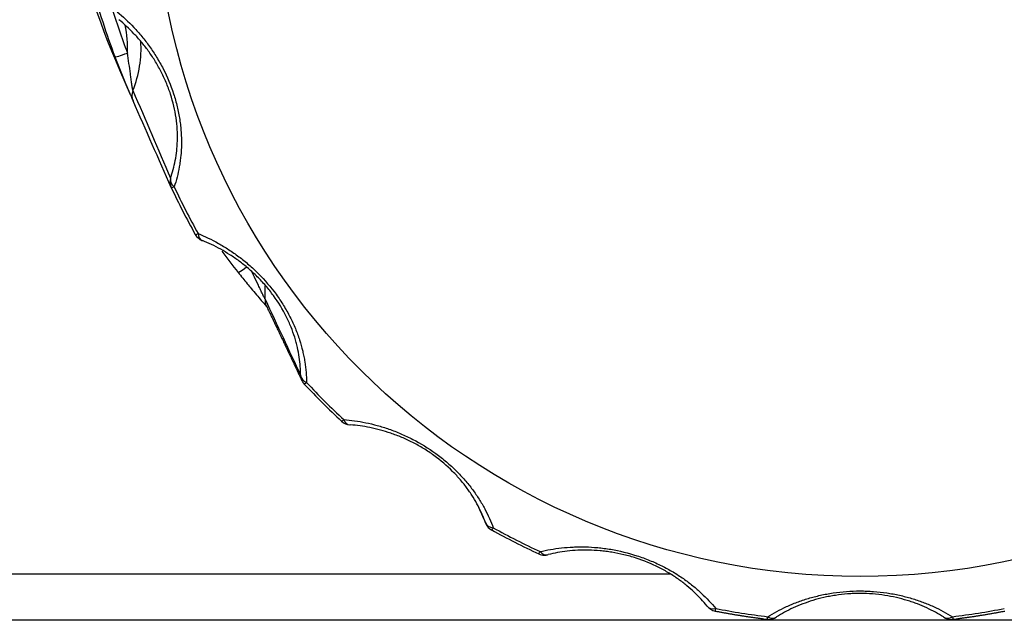
# Model space of a CAD drawing. Units: millimetres. Extents: x 0 to 298, y 0 to 210.
# Drawn here: x 176 to 179, y 108 to 110 of the extents above; entities that cross this region are included whole.
import ezdxf

# ---------------------------------------------------------------- set-up
doc = ezdxf.new("R2010")
doc.units = ezdxf.units.MM
doc.layers.add('1', color=7, linetype='CONTINUOUS')

msp = doc.modelspace()

# ---------------------------------------------------------------- linework, layer by layer
at = {"layer": '1', "color": 80, "linetype": 'Continuous'}
for p, q in [((176.5424, 109.8931), (176.5704, 109.8291)), ((176.7567, 109.4498), (176.7579, 109.4494)), ((177.1411, 108.9705), (177.1425, 108.9705)), ((177.4941, 108.716), (177.4951, 108.7135)), ((177.51, 108.6973), (177.5101, 108.6973)), ((177.6323, 108.6353), (177.6323, 108.6352)), ((177.6555, 108.633), (177.6569, 108.6334)), ((177.9755, 108.5825), (174.5282, 108.5825)), ((178.0911, 108.4868), (178.0911, 108.4867)), ((178.2497, 108.4705), (178.2506, 108.4712)), ((178.6851, 108.4712), (178.6861, 108.4705))]:
    msp.add_line(p, q, dxfattribs=at)
for centre, start, end in [((176.7697, 109.4823), 209.0821, 248.2276), ((177.0483, 109.1004), 205.2959, 223.1196), ((177.1436, 109.0054), 227.0983, 265.8943), ((177.527, 108.7279), 204.2568, 241.1031), ((177.6471, 108.667), 245.073, 270), ((177.6471, 108.667), 270, 283.9345), ((178.0978, 108.5211), 218.7559, 259.0514), ((178.2309, 108.5001), 263.0158, 270), ((178.2309, 108.5001), 270, 302.3876), ((178.7048, 108.5001), 237.6124, 270), ((178.7048, 108.5001), 270, 276.9842)]:
    msp.add_arc(centre, 0.035, start, end, dxfattribs=at)
msp.add_ellipse((178.4679, 110.4042), major_axis=(1.8346, 0), ratio=0.996195, dxfattribs=at)
for centre, major_axis, ratio, start_param, end_param in [((178.4679, 110.7281), (-2.1, 0), 0.996195, 0, 0.410665), ((178.4679, 110.6548), (-2.0706, 0), 0.996195, 0.267865, 0.360453), ((176.3042, 109.9485), (-0.2942, 0), 0.996195, 2.75999, 3.207473), ((178.4679, 110.4195), (-1.9763, 0), 0.996195, 0.436518, 0.50596), ((178.4679, 110.6548), (-2.0706, 0), 0.996195, 0.640793, 0.674612), ((176.6273, 109.3168), (-0.2942, 0), 0.996195, 3.074149, 3.193712), ((176.9558, 109.2948), (0.0316, 0.0151), 0.996557, 2.629351, 3.125543), ((178.4679, 110.4195), (-1.9763, 0), 0.996195, 0.750677, 0.820119), ((178.4679, 110.4195), (-1.9763, 0), 0.996195, 1.064836, 1.134279)]:
    msp.add_ellipse(centre, major_axis=major_axis, ratio=ratio, start_param=start_param, end_param=end_param, dxfattribs=at)
at = {"layer": '1', "color": 51, "linetype": 'Continuous'}
for centre, major_axis, ratio, start_param, end_param in [((178.4679, 110.6518), (2.0356, 0), 0.996195, 3.438792, 3.502046), ((176.3042, 109.9515), (0.2593, 0), 0.996195, 6.225469, 6.508478), ((176.563, 109.9396), (0.0327, 0.0124), 0.081555, 3.145652, 4.681542), ((176.6097, 109.8265), (0.0321, 0.0141), 0.99554, 2.348752, 3.147967), ((176.7085, 109.6019), (0.032, 0.0141), 0.99575, 2.444459, 3.163954), ((176.7085, 109.6019), (0.0331, -0.0115), 0.680983, 3.22242, 4.160614), ((176.7085, 109.6019), (0.0317, 0.0148), 0.078983, 3.139527, 3.817464), ((178.4679, 110.4176), (1.9678, 0), 0.996195, 3.57811, 3.647553), ((176.7697, 109.4823), (0.0306, 0.017), 0.076236, 3.134123, 3.81206), ((176.7697, 109.4823), (0.013, 0.0325), 0.594371, 2.262134, 3.141583), ((176.8781, 109.3883), (0.0273, 0.0219), 0.068064, 3.121909, 4.435815), ((177.0483, 109.1004), (0.0316, 0.015), 0.99674, 2.732554, 3.141585), ((177.0483, 109.1004), (0.035, 0.0001), 0.684267, 3.185614, 4.123807), ((177.0483, 109.1004), (0.0255, 0.0239), 0.063731, 3.116891, 3.794827), ((178.4679, 110.4176), (1.9678, 0), 0.996195, 3.89227, 3.961712), ((177.1436, 109.0054), (0.0238, 0.0256), 0.059452, 3.112612, 3.790549), ((177.1436, 109.0054), (0.0025, 0.0349), 0.615531, 2.269802, 3.141595), ((177.527, 108.7279), (0.033, 0.0117), 0.680845, 3.148854, 4.087048), ((177.527, 108.7279), (0.0169, 0.0306), 0.04224, 3.141608, 3.778057), ((178.4679, 110.4176), (1.9678, 0), 0.996195, 4.206429, 4.275871), ((177.6471, 108.667), (0.0148, 0.0317), 0.036848, 3.141485, 3.775316), ((177.6471, 108.667), (-0.0084, 0.034), 0.636714, 2.266806, 3.141581), ((178.0978, 108.5211), (0.0273, 0.0219), 0.671051, 3.116541, 4.054735), ((178.0978, 108.5211), (0.0066, 0.0344), 0.016614, 3.141716, 3.768762), ((178.4679, 110.4176), (1.9678, 0), 0.996195, 4.520588, 4.590031), ((178.4679, 110.4176), (1.9678, 0), 0.996195, 4.834747, 4.90419), ((178.2309, 108.5001), (0.0043, 0.0347), 0.010638, 3.141961, 3.767818), ((178.2309, 108.5001), (-0.0187, 0.0296), 0.655845, 2.252751, 3.141584), ((178.7048, 108.5001), (0.0187, 0.0296), 0.655845, 3.141602, 4.030435), ((178.7048, 108.5001), (-0.0043, 0.0347), 0.010638, 2.515367, 3.141224)]:
    msp.add_ellipse(centre, major_axis=major_axis, ratio=ratio, start_param=start_param, end_param=end_param, dxfattribs=at)
for points, knots in [([(176.5361, 110.0439), (176.551, 110.0316), (176.5655, 110.0181), (176.5867, 109.9957), (176.5937, 109.9879), (176.6039, 109.9755), (176.6073, 109.9712), (176.6139, 109.9626), (176.6172, 109.9582), (176.6268, 109.9448), (176.633, 109.9355), (176.6419, 109.921), (176.6448, 109.9161), (176.6504, 109.9061), (176.6532, 109.9009), (176.6666, 109.8749), (176.6756, 109.8533), (176.6848, 109.8253), (176.6865, 109.8197), (176.6897, 109.8084), (176.6941, 109.7916), (176.6973, 109.7749), (176.6998, 109.7583), (176.7005, 109.7528), (176.7017, 109.7418), (176.7022, 109.7364), (176.7033, 109.7203), (176.7035, 109.7098), (176.7032, 109.6894), (176.7027, 109.6794), (176.7013, 109.6648), (176.7007, 109.66), (176.6994, 109.6505), (176.6987, 109.6458), (176.6946, 109.6226), (176.6901, 109.6052), (176.6845, 109.5888)], [0, 0, 0, 0, 0.125, 0.125, 0.1875, 0.1875, 0.21875, 0.21875, 0.25, 0.25, 0.3125, 0.3125, 0.34375, 0.34375, 0.375, 0.375, 0.5, 0.5, 0.53125, 0.53125, 0.5625, 0.625, 0.625, 0.65625, 0.65625, 0.6875, 0.6875, 0.75, 0.75, 0.8125, 0.8125, 0.84375, 0.84375, 0.875, 0.875, 1, 1, 1, 1]), ([(176.5773, 109.8394), (176.5772, 109.8395), (176.5772, 109.8397), (176.577, 109.8403), (176.5769, 109.8407), (176.5766, 109.8422), (176.5763, 109.8436), (176.5758, 109.8468), (176.5755, 109.8485), (176.5749, 109.8523), (176.5746, 109.8544), (176.574, 109.8585), (176.5737, 109.8606), (176.5731, 109.8649), (176.5728, 109.8671), (176.5719, 109.8738), (176.5713, 109.8782), (176.5695, 109.8916), (176.5683, 109.9006), (176.5658, 109.9186), (176.5645, 109.9276), (176.563, 109.9366)], [0, 0, 0, 0, 0.03125, 0.03125, 0.0625, 0.0625, 0.125, 0.125, 0.1875, 0.1875, 0.25, 0.25, 0.3125, 0.3125, 0.375, 0.375, 0.5, 0.5, 0.75, 0.75, 1, 1, 1, 1]), ([(176.7466, 109.4675), (176.7642, 109.4604), (176.7818, 109.452), (176.8084, 109.4371), (176.8173, 109.4317), (176.8306, 109.423), (176.8351, 109.42), (176.8439, 109.4139), (176.8483, 109.4107), (176.8615, 109.4009), (176.8701, 109.3939), (176.8829, 109.3828), (176.8871, 109.3791), (176.8955, 109.3712), (176.8997, 109.3672), (176.9203, 109.3465), (176.9356, 109.3288), (176.9529, 109.305), (176.9563, 109.3001), (176.9629, 109.2904), (176.9723, 109.2757), (176.9806, 109.2609), (176.9882, 109.2459), (176.9907, 109.2409), (176.9953, 109.2308), (176.9975, 109.2258), (177.0037, 109.2108), (177.0073, 109.201), (177.0136, 109.1815), (177.0163, 109.1719), (177.0198, 109.1576), (177.0208, 109.1529), (177.0227, 109.1434), (177.0235, 109.1387), (177.0273, 109.1155), (177.0287, 109.0977), (177.0289, 109.0804)], [0, 0, 0, 0, 0.125, 0.125, 0.1875, 0.1875, 0.21875, 0.21875, 0.25, 0.25, 0.3125, 0.3125, 0.34375, 0.34375, 0.375, 0.375, 0.5, 0.5, 0.53125, 0.53125, 0.5625, 0.625, 0.625, 0.65625, 0.65625, 0.6875, 0.6875, 0.75, 0.75, 0.8125, 0.8125, 0.84375, 0.84375, 0.875, 0.875, 1, 1, 1, 1]), ([(176.9209, 109.297), (176.9209, 109.2971), (176.9208, 109.2973), (176.9205, 109.2978), (176.9203, 109.2982), (176.9196, 109.2995), (176.919, 109.3008), (176.9176, 109.3036), (176.9168, 109.3052), (176.9151, 109.3087), (176.9143, 109.3105), (176.9125, 109.3143), (176.9115, 109.3162), (176.9097, 109.3201), (176.9087, 109.3221), (176.9058, 109.3282), (176.9039, 109.3322), (176.8982, 109.3444), (176.8943, 109.3526), (176.8891, 109.3633), (176.8879, 109.3658), (176.8867, 109.3682)], [0, 0, 0, 0, 0.037844, 0.037844, 0.075687, 0.075687, 0.151375, 0.151375, 0.227062, 0.227062, 0.30275, 0.30275, 0.378437, 0.378437, 0.454124, 0.454124, 0.605499, 0.605499, 0.908249, 0.908249, 1, 1, 1, 1]), ([(177.1255, 108.9841), (177.1441, 108.9827), (177.1631, 108.9801), (177.1925, 108.974), (177.2024, 108.9716), (177.2176, 108.9675), (177.2227, 108.966), (177.2329, 108.9628), (177.238, 108.9611), (177.2533, 108.9558), (177.2636, 108.9518), (177.279, 108.9452), (177.2842, 108.9429), (177.2945, 108.938), (177.2997, 108.9354), (177.3255, 108.9221), (177.3455, 108.9099), (177.3694, 108.8926), (177.3741, 108.889), (177.3834, 108.8818), (177.3969, 108.8708), (177.4095, 108.8592), (177.4215, 108.8474), (177.4254, 108.8433), (177.433, 108.8352), (177.4367, 108.8311), (177.4474, 108.8188), (177.454, 108.8106), (177.4663, 108.794), (177.472, 108.7857), (177.48, 108.7732), (177.4825, 108.7691), (177.4874, 108.7607), (177.4897, 108.7565), (177.5009, 108.7357), (177.5082, 108.7192), (177.5141, 108.7028)], [0, 0, 0, 0, 0.125, 0.125, 0.1875, 0.1875, 0.21875, 0.21875, 0.25, 0.25, 0.3125, 0.3125, 0.34375, 0.34375, 0.375, 0.375, 0.5, 0.5, 0.53125, 0.53125, 0.5625, 0.625, 0.625, 0.65625, 0.65625, 0.6875, 0.6875, 0.75, 0.75, 0.8125, 0.8125, 0.84375, 0.84375, 0.875, 0.875, 1, 1, 1, 1]), ([(177.6359, 108.6411), (177.6536, 108.6453), (177.6721, 108.6486), (177.7014, 108.6518), (177.7115, 108.6526), (177.727, 108.6533), (177.7322, 108.6534), (177.7427, 108.6535), (177.748, 108.6535), (177.7641, 108.6531), (177.7749, 108.6525), (177.7915, 108.6509), (177.7971, 108.6503), (177.8083, 108.6488), (177.814, 108.648), (177.8426, 108.6432), (177.8652, 108.6377), (177.8933, 108.6286), (177.8989, 108.6267), (177.91, 108.6227), (177.9264, 108.6163), (177.942, 108.6093), (177.9572, 108.6017), (177.9622, 108.5991), (177.9721, 108.5937), (177.9769, 108.591), (177.991, 108.5826), (178, 108.5768), (178.0171, 108.5649), (178.0252, 108.5588), (178.0369, 108.5494), (178.0407, 108.5462), (178.0481, 108.5398), (178.0517, 108.5365), (178.0692, 108.5202), (178.0816, 108.5068), (178.0927, 108.4932)], [0, 0, 0, 0, 0.125, 0.125, 0.1875, 0.1875, 0.21875, 0.21875, 0.25, 0.25, 0.3125, 0.3125, 0.34375, 0.34375, 0.375, 0.375, 0.5, 0.5, 0.53125, 0.53125, 0.5625, 0.625, 0.625, 0.65625, 0.65625, 0.6875, 0.6875, 0.75, 0.75, 0.8125, 0.8125, 0.84375, 0.84375, 0.875, 0.875, 1, 1, 1, 1]), ([(178.2277, 108.4719), (178.2428, 108.4813), (178.259, 108.4901), (178.2854, 108.5021), (178.2945, 108.5059), (178.3089, 108.5113), (178.3137, 108.513), (178.3236, 108.5164), (178.3286, 108.5179), (178.3437, 108.5225), (178.3541, 108.5252), (178.3702, 108.5288), (178.3757, 108.5299), (178.3867, 108.532), (178.3924, 108.5329), (178.4208, 108.5371), (178.444, 108.5389), (178.4735, 108.5389), (178.4795, 108.5388), (178.4913, 108.5383), (178.5088, 108.5374), (178.526, 108.5355), (178.5429, 108.533), (178.5485, 108.532), (178.5596, 108.53), (178.5651, 108.5289), (178.5813, 108.5252), (178.5918, 108.5225), (178.612, 108.5165), (178.6217, 108.5132), (178.636, 108.5079), (178.6406, 108.5061), (178.6498, 108.5022), (178.6544, 108.5003), (178.6765, 108.4902), (178.6928, 108.4814), (178.708, 108.4719)], [0, 0, 0, 0, 0.125, 0.125, 0.1875, 0.1875, 0.21875, 0.21875, 0.25, 0.25, 0.3125, 0.3125, 0.34375, 0.34375, 0.375, 0.375, 0.5, 0.5, 0.53125, 0.53125, 0.5625, 0.625, 0.625, 0.65625, 0.65625, 0.6875, 0.6875, 0.75, 0.75, 0.8125, 0.8125, 0.84375, 0.84375, 0.875, 0.875, 1, 1, 1, 1])]:
    msp.add_open_spline(points, degree=3, knots=knots, dxfattribs=at)
at = {"layer": '1', "color": 80, "linetype": 'Continuous'}
for points, knots in [([(176.6749, 109.6116), (176.68, 109.626), (176.6842, 109.6413), (176.6889, 109.6657), (176.6902, 109.6742), (176.6916, 109.6873), (176.692, 109.6917), (176.6926, 109.7008), (176.6928, 109.7053), (176.6932, 109.7192), (176.693, 109.7286), (176.6919, 109.748), (176.6909, 109.7579), (176.6865, 109.7886), (176.6817, 109.8091), (176.6733, 109.835), (176.6715, 109.8402), (176.6677, 109.8504), (176.6617, 109.8655), (176.6548, 109.8801), (176.6474, 109.8944), (176.6448, 109.8991), (176.6396, 109.9083), (176.6369, 109.9128), (176.6287, 109.926), (176.623, 109.9344), (176.6112, 109.9506), (176.6052, 109.9583), (176.5927, 109.9732), (176.5864, 109.9802), (176.5672, 110.0003), (176.5541, 110.0123), (176.5407, 110.0233)], [0, 0, 0, 0, 0.125, 0.125, 0.1875, 0.1875, 0.21875, 0.21875, 0.25, 0.25, 0.3125, 0.3125, 0.375, 0.375, 0.5, 0.5, 0.53125, 0.53125, 0.5625, 0.625, 0.625, 0.65625, 0.65625, 0.6875, 0.6875, 0.75, 0.75, 0.8125, 0.8125, 0.875, 0.875, 1, 1, 1, 1]), ([(176.5303, 109.9272), (176.5348, 109.9155), (176.5393, 109.9038), (176.5462, 109.8864), (176.5486, 109.8806), (176.5521, 109.872), (176.5533, 109.8692), (176.5557, 109.8635), (176.5569, 109.8606), (176.5604, 109.8522), (176.5627, 109.8468), (176.5671, 109.8366), (176.5691, 109.8318), (176.5719, 109.8256), (176.5728, 109.8236), (176.5743, 109.8201), (176.575, 109.8185), (176.5762, 109.8159), (176.5767, 109.8148), (176.5774, 109.8131), (176.5776, 109.8125), (176.5778, 109.8123)], [0, 0, 0, 0, 0.25, 0.25, 0.375, 0.375, 0.4375, 0.4375, 0.5, 0.5, 0.625, 0.625, 0.75, 0.75, 0.8125, 0.8125, 0.875, 0.875, 0.9375, 0.9375, 1, 1, 1, 1]), ([(177.0133, 109.0992), (177.0133, 109.1144), (177.0122, 109.1302), (177.0085, 109.1548), (177.0069, 109.1632), (177.004, 109.176), (177.0029, 109.1804), (177.0006, 109.1891), (176.9993, 109.1935), (176.9951, 109.2068), (176.9919, 109.2157), (176.9847, 109.2338), (176.9806, 109.2429), (176.9666, 109.2706), (176.9556, 109.2887), (176.9396, 109.3107), (176.9363, 109.3151), (176.9295, 109.3237), (176.9191, 109.3362), (176.9081, 109.348), (176.8968, 109.3593), (176.8929, 109.363), (176.8851, 109.3701), (176.8813, 109.3736), (176.8695, 109.3836), (176.8616, 109.3899), (176.8457, 109.4017), (176.8377, 109.4072), (176.8215, 109.4175), (176.8135, 109.4223), (176.7895, 109.4356), (176.7736, 109.443), (176.7579, 109.4494)], [0, 0, 0, 0, 0.125, 0.125, 0.1875, 0.1875, 0.21875, 0.21875, 0.25, 0.25, 0.3125, 0.3125, 0.375, 0.375, 0.5, 0.5, 0.53125, 0.53125, 0.5625, 0.625, 0.625, 0.65625, 0.65625, 0.6875, 0.6875, 0.75, 0.75, 0.8125, 0.8125, 0.875, 0.875, 1, 1, 1, 1]), ([(176.8508, 109.3664), (176.8587, 109.3566), (176.8666, 109.3468), (176.878, 109.3331), (176.8815, 109.3289), (176.885, 109.3248)], [0, 0, 0, 0, 0.697044, 0.697044, 1, 1, 1, 1]), ([(177.4941, 108.716), (177.4889, 108.7305), (177.4826, 108.7451), (177.471, 108.7673), (177.4667, 108.7747), (177.4597, 108.786), (177.4573, 108.7898), (177.4522, 108.7974), (177.4495, 108.8011), (177.4413, 108.8124), (177.4354, 108.8199), (177.4226, 108.8348), (177.4158, 108.8422), (177.3937, 108.8643), (177.3776, 108.8781), (177.3555, 108.8941), (177.3509, 108.8972), (177.3419, 108.9033), (177.3282, 108.912), (177.3142, 108.9198), (177.3, 108.9271), (177.2952, 108.9294), (177.2857, 108.9339), (177.2809, 108.936), (177.2668, 108.9419), (177.2575, 108.9455), (177.239, 108.9518), (177.2298, 108.9546), (177.2115, 108.9595), (177.2025, 108.9616), (177.1761, 108.967), (177.1591, 108.9692), (177.1425, 108.9705)], [0, 0, 0, 0, 0.125, 0.125, 0.1875, 0.1875, 0.21875, 0.21875, 0.25, 0.25, 0.3125, 0.3125, 0.375, 0.375, 0.5, 0.5, 0.53125, 0.53125, 0.5625, 0.625, 0.625, 0.65625, 0.65625, 0.6875, 0.6875, 0.75, 0.75, 0.8125, 0.8125, 0.875, 0.875, 1, 1, 1, 1]), ([(178.0701, 108.4996), (178.0604, 108.5117), (178.0495, 108.5236), (178.031, 108.5411), (178.0245, 108.5468), (178.0141, 108.5553), (178.0106, 108.5582), (178.0032, 108.5638), (177.9994, 108.5666), (177.9879, 108.5747), (177.9798, 108.58), (177.9629, 108.5902), (177.954, 108.5951), (177.9259, 108.6093), (177.9062, 108.6174), (177.8802, 108.6259), (177.875, 108.6275), (177.8645, 108.6304), (177.8488, 108.6345), (177.8331, 108.6377), (177.8175, 108.6402), (177.8122, 108.641), (177.8019, 108.6423), (177.7968, 108.6428), (177.7817, 108.6442), (177.7718, 108.6447), (177.7525, 108.6451), (177.743, 108.6449), (177.7244, 108.644), (177.7154, 108.6433), (177.6891, 108.6403), (177.6726, 108.6372), (177.6569, 108.6334)], [0, 0, 0, 0, 0.125, 0.125, 0.1875, 0.1875, 0.21875, 0.21875, 0.25, 0.25, 0.3125, 0.3125, 0.375, 0.375, 0.5, 0.5, 0.53125, 0.53125, 0.5625, 0.625, 0.625, 0.65625, 0.65625, 0.6875, 0.6875, 0.75, 0.75, 0.8125, 0.8125, 0.875, 0.875, 1, 1, 1, 1]), ([(178.6851, 108.4712), (178.6717, 108.4796), (178.6573, 108.4875), (178.6339, 108.4983), (178.6257, 108.5018), (178.613, 108.5067), (178.6086, 108.5082), (178.5997, 108.5113), (178.5952, 108.5127), (178.5815, 108.5169), (178.5721, 108.5195), (178.5526, 108.5239), (178.5425, 108.5258), (178.5112, 108.5306), (178.4898, 108.5323), (178.4625, 108.5323), (178.457, 108.5322), (178.4462, 108.5318), (178.43, 108.5309), (178.4142, 108.529), (178.3986, 108.5267), (178.3935, 108.5258), (178.3833, 108.5239), (178.3784, 108.5228), (178.3637, 108.5195), (178.3543, 108.517), (178.3361, 108.5114), (178.3273, 108.5084), (178.3102, 108.5018), (178.302, 108.4984), (178.2784, 108.4875), (178.264, 108.4796), (178.2506, 108.4712)], [0, 0, 0, 0, 0.125, 0.125, 0.1875, 0.1875, 0.21875, 0.21875, 0.25, 0.25, 0.3125, 0.3125, 0.375, 0.375, 0.5, 0.5, 0.53125, 0.53125, 0.5625, 0.625, 0.625, 0.65625, 0.65625, 0.6875, 0.6875, 0.75, 0.75, 0.8125, 0.8125, 0.875, 0.875, 1, 1, 1, 1])]:
    msp.add_open_spline(points, degree=3, knots=knots, dxfattribs=at)
at = {"layer": '1', "color": 51, "linetype": 'Continuous'}
msp.add_open_spline([(176.5773, 109.8394), (176.61, 109.7623), (176.6426, 109.6865), (176.6749, 109.6116)], degree=3, dxfattribs=at)
at = {"layer": '1', "color": 80, "linetype": 'Continuous'}
for points, degree in [([(176.6768, 109.5871), (176.6441, 109.6613), (176.6111, 109.7362), (176.5778, 109.8123)], 3), ([(177.4734, 108.7619), (177.4803, 108.7466), (177.4872, 108.7313), (177.4941, 108.716)], 3), ([(178.0911, 108.4867), (178.1585, 108.4737), (178.2266, 108.4653)], 2), ([(178.7091, 108.4653), (178.7772, 108.4737), (178.8446, 108.4867)], 2), ([(207.6199, 108.4626), (207.6199, 108.4626), (174.5158, 108.4626), (174.5158, 108.4626)], 3)]:
    msp.add_open_spline(points, degree=degree, dxfattribs=at)
at = {"layer": '1', "color": 80, "linetype": 'Continuous', "extrusion": (-4.4569e-12, -3.7035e-12, -1)}
msp.add_open_spline([(176.8849, 109.3249), (176.8896, 109.3193), (176.8986, 109.3086), (176.9108, 109.2943), (176.9201, 109.2834), (176.9252, 109.2773), (176.9268, 109.2753), (176.927, 109.275), (176.927, 109.275)], degree=3, knots=[0, 0, 0, 0, 0.248755, 0.493167, 0.703216, 0.875825, 0.970314, 1, 1, 1, 1], dxfattribs=at)
at = {"layer": '1', "color": 51, "linetype": 'Continuous', "extrusion": (-1.02904e-11, -4.8064e-12, -1)}
msp.add_open_spline([(176.9209, 109.297), (176.9523, 109.23), (176.983, 109.1642), (177.0133, 109.0992)], degree=3, dxfattribs=at)
at = {"layer": '1', "color": 80, "linetype": 'Continuous', "extrusion": (1.0933e-12, 5.202e-13, -1)}
msp.add_open_spline([(176.9239, 109.2801), (176.9717, 109.1808), (177.0164, 109.0857)], degree=2, dxfattribs=at)
at = {"layer": '1', "color": 7, "linetype": 'Continuous'}
msp.add_open_spline([(207.6199, 108.4626), (207.6199, 108.4626), (174.5158, 108.4626), (174.5158, 108.4626)], degree=3, dxfattribs=at)

doc.saveas('drawing.dxf')
